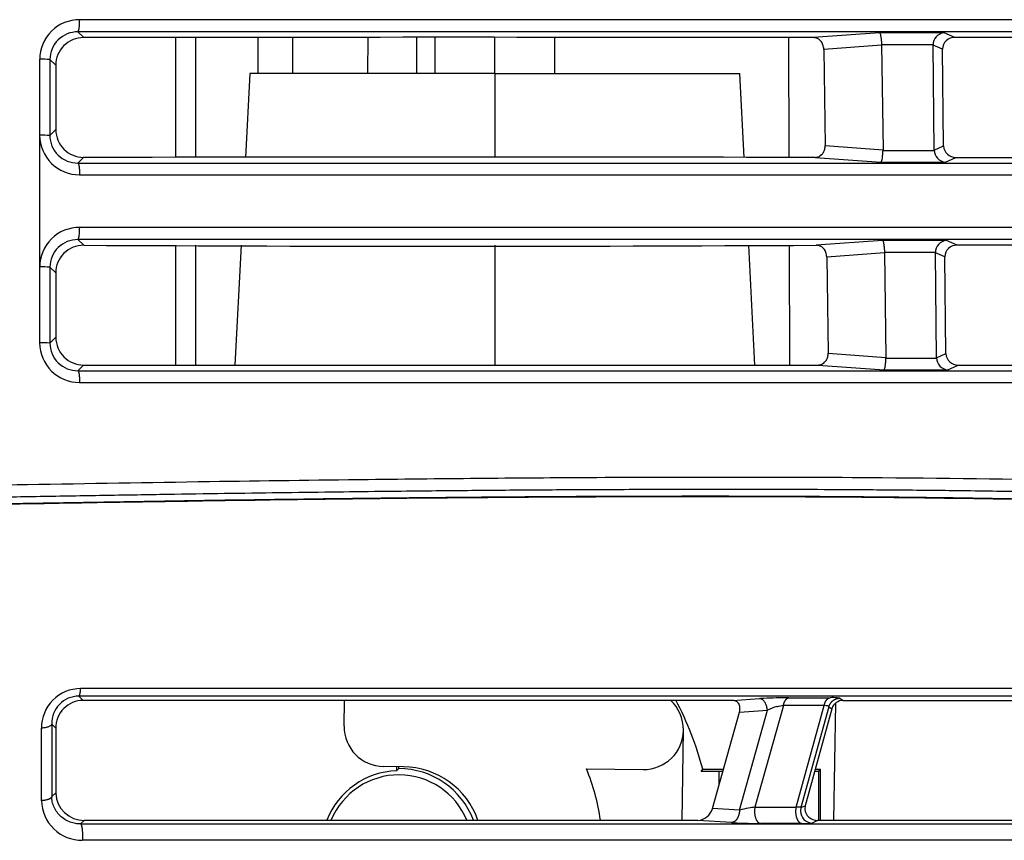
# Model space of a CAD drawing. Extents: x 1209 to 2468, y -46 to 1121.
# Drawn here: x 1441 to 1466, y 614 to 635 of the extents above; entities that cross this region are included whole.
import ezdxf

# ---------------------------------------------------------------- set-up
doc = ezdxf.new("R2010")
doc.units = 0
for name, color, linetype in [('DEFAULT', 7, 'CONTINUOUS'), ('DV6_DEFAULT', 7, 'CONTINUOUS'), ('DV6_デフォルト', 7, 'CONTINUOUS')]:
    doc.layers.add(name, color=color, linetype=linetype)

# ---------------------------------------------------------------- blocks, each defined once
blk = doc.blocks.new('SE8')
at = {"layer": 'DV6_DEFAULT', "color": 7, "linetype": 'CONTINUOUS'}
for p, q in [((1442.777, 634.477), (1442.632, 634.619)), ((1445.077, 634.477), (1445.077, 631.477)), ((1445.077, 634.477), (1445.077, 631.477)), ((1445.577, 634.477), (1445.577, 631.477)), ((1447.137, 634.477), (1447.14, 633.577)), ((1448.015, 633.577), (1448.017, 634.477)), ((1449.896, 633.577), (1449.9, 634.477)), ((1451.122, 633.577), (1451.127, 634.477)), ((1451.577, 634.477), (1451.577, 633.577)), ((1453.077, 633.577), (1453.077, 634.477)), ((1454.577, 633.577), (1454.577, 634.477)), ((1460.452, 631.477), (1460.441, 634.477)), ((1462.716, 634.597), (1461.058, 634.477)), ((1464.336, 634.597), (1462.716, 634.597)), ((1464.605, 634.478), (1464.336, 634.597)), ((1462.766, 634.286), (1461.32, 634.181)), ((1464.058, 634.292), (1462.765, 634.292)), ((1462.765, 634.292), (1462.803, 631.67)), ((1464.088, 631.656), (1464.058, 634.29)), ((1464.293, 634.184), (1464.058, 634.288)), ((1461.32, 634.181), (1461.354, 631.775)), ((1464.32, 631.763), (1464.293, 634.184)), ((1441.673, 633.933), (1441.673, 632.031)), ((1441.93, 633.928), (1441.93, 632.026)), ((1442.077, 633.784), (1441.93, 633.928)), ((1442.077, 633.784), (1442.077, 632.171)), ((1446.943, 633.577), (1446.833, 631.477)), ((1453.077, 633.577), (1446.943, 633.577)), ((1453.077, 633.577), (1459.212, 633.577)), ((1453.077, 633.577), (1453.077, 631.477)), ((1459.322, 631.477), (1459.212, 633.577)), ((1442.077, 632.171), (1441.93, 632.026)), ((1461.354, 631.775), (1462.803, 631.67)), ((1464.088, 631.659), (1464.32, 631.763)), ((1462.803, 631.67), (1462.803, 631.652)), ((1462.803, 631.652), (1464.088, 631.652)), ((1442.776, 631.477), (1442.63, 631.335)), ((1461.1, 631.477), (1462.754, 631.358)), ((1462.754, 631.358), (1464.365, 631.358)), ((1464.365, 631.358), (1464.631, 631.477)), ((1442.777, 629.277), (1442.632, 629.419)), ((1476.419, 629.419), (1442.632, 629.419)), ((1462.79, 629.397), (1461.132, 629.277)), ((1464.394, 629.397), (1462.79, 629.397)), ((1464.664, 629.278), (1464.394, 629.397)), ((1445.077, 629.277), (1445.077, 626.277)), ((1445.077, 629.277), (1445.077, 626.277)), ((1445.577, 629.277), (1445.577, 626.277)), ((1446.718, 629.277), (1446.56, 626.277)), ((1453.077, 629.277), (1453.077, 626.277)), ((1459.594, 626.277), (1459.437, 629.277)), ((1460.469, 626.277), (1460.459, 629.277)), ((1462.84, 629.086), (1461.394, 628.981)), ((1462.84, 629.092), (1462.877, 626.47)), ((1464.116, 629.092), (1462.84, 629.092)), ((1464.146, 626.456), (1464.116, 629.09)), ((1464.351, 628.984), (1464.116, 629.088)), ((1461.394, 628.981), (1461.428, 626.575)), ((1464.378, 626.563), (1464.351, 628.984)), ((1441.673, 628.733), (1441.673, 626.831)), ((1442.077, 628.584), (1441.93, 628.728)), ((1441.93, 628.728), (1441.93, 626.826)), ((1442.077, 628.584), (1442.077, 626.971)), ((1441.93, 626.826), (1442.077, 626.971)), ((1461.428, 626.575), (1462.877, 626.47)), ((1462.877, 626.47), (1462.877, 626.452)), ((1462.877, 626.452), (1464.146, 626.452)), ((1464.146, 626.459), (1464.378, 626.563)), ((1442.63, 626.135), (1442.776, 626.277)), ((1461.175, 626.277), (1462.828, 626.158)), ((1462.828, 626.158), (1464.424, 626.158)), ((1464.424, 626.158), (1464.689, 626.277)), ((1442.657, 617.984), (1442.762, 617.88)), ((1460.448, 617.947), (1461.477, 617.947)), ((1449.302, 617.235), (1449.31, 617.881)), ((1459.029, 617.88), (1459.705, 617.924)), ((1460.308, 617.755), (1459.594, 615.205)), ((1461.33, 617.755), (1460.307, 617.755)), ((1460.624, 615.206), (1461.33, 617.755)), ((1461.445, 617.721), (1460.747, 615.194)), ((1461.445, 617.721), (1461.521, 617.67)), ((1461.614, 617.811), (1461.562, 614.875)), ((1461.723, 617.935), (1461.805, 617.88)), ((1458.53, 615.174), (1459.207, 617.589)), ((1459.207, 615.131), (1459.906, 617.634)), ((1459.207, 617.589), (1459.906, 617.634)), ((1461.521, 617.67), (1460.85, 615.243)), ((1441.976, 617.288), (1442.077, 617.187)), ((1441.976, 617.288), (1441.976, 615.472)), ((1441.72, 615.369), (1441.72, 617.186)), ((1442.077, 617.187), (1442.077, 615.568)), ((1457.775, 614.875), (1457.802, 617.137)), ((1450.79, 616.217), (1450.291, 616.223)), ((1450.616, 616.219), (1450.616, 616.115)), ((1450.671, 616.171), (1450.671, 616.219)), ((1450.671, 616.171), (1450.616, 616.115)), ((1455.373, 616.165), (1456.79, 616.148)), ((1458.243, 616.099), (1458.286, 616.154)), ((1458.789, 616.099), (1458.243, 616.099)), ((1458.286, 616.154), (1458.805, 616.154)), ((1458.695, 615.763), (1458.699, 616.099)), ((1461.183, 616.099), (1461.087, 616.099)), ((1461.102, 616.154), (1461.239, 616.154)), ((1461.183, 616.099), (1461.239, 616.154)), ((1461.183, 616.099), (1461.185, 614.875)), ((1461.239, 614.875), (1461.239, 616.154)), ((1442.077, 615.568), (1441.976, 615.472)), ((1442.077, 615.554), (1442.077, 615.568)), ((1441.976, 615.472), (1441.976, 615.457)), ((1460.747, 615.194), (1460.85, 615.244)), ((1460.85, 615.244), (1460.841, 615.16)), ((1458.53, 615.174), (1458.527, 615.164)), ((1459.207, 615.131), (1458.53, 615.174)), ((1459.594, 615.206), (1460.624, 615.206)), ((1460.747, 615.194), (1460.735, 615.109)), ((1442.791, 614.875), (1442.699, 614.787)), ((1459.007, 614.821), (1458.166, 614.875)), ((1460.771, 614.798), (1459.733, 614.798)), ((1461.163, 614.876), (1461.025, 614.81))]:
    blk.add_line(p, q, dxfattribs=at)
for centre, radius, start, end in [((1442.668, 633.93), 0.994, 89.5276, 179.8058), ((1442.622, 633.927), 0.692, 89.1924, 179.8822), ((1442.772, 633.782), 0.695, 89.6089, 179.8715), ((1451.944, -7376.663), 8011.146, 89.9348172, 90.0655616), ((1464.36, 634.296), 0.302, 94.6713, 181.0586), ((1464.59, 634.18), 0.298, 87.1248, 179.1715), ((1441.718, 630.473), 3.462, 86.4921, 90.7382), ((1441.719, 628.497), 3.535, 86.5872, 90.7456), ((1442.667, 632.034), 0.994, 180.1713, 270.3885), ((1442.621, 632.026), 0.692, 180.0092, 270.7168), ((1442.772, 632.172), 0.694, 180.089, 270.3247), ((1464.62, 631.777), 0.3, 182.6401, 272.1462), ((1464.39, 631.659), 0.302, 180.6008, 265.3795), ((1451.879, -13509.864), 14141.344, 89.9626387, 90.0368823), ((1442.668, 628.73), 0.994, 89.5282, 179.8062), ((1442.622, 628.727), 0.692, 89.1933, 179.8824), ((1464.419, 629.096), 0.302, 94.6708, 181.0585), ((1442.772, 628.582), 0.695, 89.6094, 179.8717), ((1451.949, 2366.792), 1737.539, 269.697557, 270.302836), ((1464.649, 628.98), 0.298, 87.1245, 179.1711), ((1441.718, 625.272), 3.463, 86.492, 90.7383), ((1441.719, 623.307), 3.526, 86.579, 90.7491), ((1442.667, 626.834), 0.994, 180.1709, 270.3879), ((1442.622, 626.826), 0.692, 180.0096, 270.7167), ((1442.772, 626.972), 0.694, 180.0888, 270.3243), ((1464.448, 626.459), 0.302, 180.6014, 265.3795), ((1464.678, 626.577), 0.3, 182.6406, 272.1464), ((1442.699, 617.196), 0.979, 89.8887, 180.6353), ((1442.654, 617.306), 0.679, 89.767, 181.5112), ((1460.485, 605.135), 12.812, 90.1705, 93.0237), ((1461.543, 616.774), 1.175, 84.5522, 93.2336), ((1461.543, 616.774), 1.175, 81.2266, 84.5522), ((1442.763, 617.194), 0.685, 90.0708, 180.5989), ((1456.802, 617.148), 1, 359.3403, 47.5051), ((1450.756, 614.216), 7.775, 14.4328, 28.1573), ((1460.485, 605.135), 12.812, 93.0237, 93.4909), ((1460.499, 616.419), 1.353, 105.2298, 115.9888), ((1461.8, 617.589), 0.291, 88.9793, 163.8466), ((1450.302, 617.223), 1, 179.3403, 269.3403), ((1456.802, 617.148), 1, 269.3403, 359.3403), ((1450.767, 614.217), 2, 19.248, 89.3403), ((1450.677, 614.178), 1.938, 91.8086, 158.661), ((1450.677, 614.177), 1.839, 22.4185, 157.317), ((1450.677, 614.18), 1.991, 20.5693, 90.1756), ((1450.767, 614.217), 5, 7.6233, 22.9185), ((1442.781, 615.579), 0.704, 181.9897, 270.841), ((1442.726, 615.385), 1.006, 180.879, 270.9504), ((1458.132, 615.287), 0.414, 274.6242, 342.6836), ((1459.869, 612.771), 2.451, 100.2299, 105.6803), ((1459.799, 613.159), 2.056, 95.7132, 100.2165), ((1461.036, 615.11), 0.301, 180.2158, 267.9431), ((1461.152, 615.189), 0.313, 185.2834, 271.8615), ((1459.761, 627.396), 12.598, 266.5641, 269.1224), ((1459.761, 627.396), 12.598, 269.1224, 269.8695), ((1460.835, 616.203), 1.407, 267.3734, 277.7633)]:
    blk.add_arc(centre, radius, start, end, dxfattribs=at)
for points, weights in [([(1442.632, 634.619), (1442.658, 634.628), (1442.676, 634.753), (1442.676, 634.924)], [1.16328062, 0.945573126667, 0.945573126667, 1.16328062]), ([(1442.63, 631.335), (1442.656, 631.326), (1442.673, 631.207), (1442.674, 631.04)], [1.15514211411, 0.948298560451, 0.948285962732, 1.15510432095]), ([(1442.632, 629.419), (1442.658, 629.428), (1442.676, 629.553), (1442.676, 629.724)], [1.16328102851, 0.945572990498, 0.945572990498, 1.16328102851]), ([(1442.63, 626.135), (1442.656, 626.126), (1442.673, 626.007), (1442.674, 625.84)], [1.15514210008, 0.948298812038, 0.948285967437, 1.15510356628]), ([(1442.657, 617.984), (1442.677, 617.991), (1442.693, 618.061), (1442.701, 618.175)], [1.12700364298, 0.986289592155, 0.962503943746, 1.05564669775]), ([(1460.308, 617.755), (1460.33, 617.867), (1460.381, 617.941), (1460.447, 617.947)], [1.15933834954, 1.00023731, 0.960284332693, 1.03947941762]), ([(1461.33, 617.755), (1461.354, 617.869), (1461.409, 617.941), (1461.477, 617.947)], [1.08770675185, 0.970786636493, 0.970764420271, 1.08764010319]), ([(1461.445, 617.721), (1461.483, 617.849), (1461.589, 617.931), (1461.723, 617.936)], [1.10452728501, 0.965153158688, 0.965157571802, 1.10454052436]), ([(1441.976, 615.472), (1441.968, 615.419), (1441.873, 615.377), (1441.72, 615.369)], [1.26056655581, 1.01345770012, 0.942108506981, 1.04651897638]), ([(1459.207, 615.131), (1459.204, 614.958), (1459.124, 614.824), (1459.006, 614.821)], [1.25969706209, 0.973003298436, 0.923682206974, 1.1117337877]), ([(1459.594, 615.206), (1459.552, 614.997), (1459.616, 614.81), (1459.733, 614.798)], [1.25971680445, 0.913369968003, 0.913427741486, 1.2598901249]), ([(1460.624, 615.206), (1460.58, 614.997), (1460.647, 614.81), (1460.771, 614.798)], [1.26222813419, 0.914200603898, 0.912598035449, 1.25742042884]), ([(1442.699, 614.787), (1442.736, 614.775), (1442.756, 614.587), (1442.743, 614.379)], [1.26303488363, 0.913933550281, 0.912329113344, 1.25822157282])]:
    blk.add_rational_spline(points, weights, degree=3, dxfattribs=at)
for points, knots in [([(1476.6, 634.924), (1476.349, 634.924), (1475.846, 634.924), (1474.755, 634.924), (1473.265, 634.924), (1470.408, 634.924), (1466.516, 634.924), (1461.866, 634.924), (1458.143, 634.924), (1454.838, 634.924), (1451.362, 634.924), (1448.052, 634.924), (1445.077, 634.924), (1443.476, 634.924), (1442.676, 634.924)], [0, 0, 0, 0, 0.038788, 0.077577, 0.154023, 0.230472, 0.404432, 0.531299, 0.625198, 0.700307, 0.784662, 0.884858, 0.942428, 1, 1, 1, 1]), ([(1476.346, 634.619), (1476.097, 634.619), (1475.597, 634.619), (1474.514, 634.619), (1473.035, 634.619), (1470.2, 634.619), (1466.337, 634.619), (1461.721, 634.619), (1458.024, 634.619), (1454.739, 634.619), (1451.282, 634.619), (1447.987, 634.619), (1445.025, 634.619), (1443.43, 634.619), (1442.632, 634.619)], [0, 0, 0, 0, 0.038775, 0.07755, 0.153919, 0.230291, 0.404011, 0.530753, 0.62462, 0.699747, 0.78417, 0.884532, 0.942262, 1, 1, 1, 1]), ([(1461.32, 634.181), (1461.315, 634.22), (1461.307, 634.297), (1461.258, 634.376), (1461.212, 634.421), (1461.177, 634.446), (1461.139, 634.464), (1461.099, 634.475), (1461.071, 634.477), (1461.058, 634.477)], [0, 0, 0, 0, 0.244815, 0.489697, 0.591772, 0.693831, 0.795886, 0.897953, 1, 1, 1, 1]), ([(1462.716, 634.597), (1462.717, 634.597), (1462.72, 634.595), (1462.727, 634.585), (1462.737, 634.558), (1462.747, 634.508), (1462.753, 634.459), (1462.757, 634.422), (1462.761, 634.382), (1462.764, 634.338), (1462.765, 634.308), (1462.766, 634.289)], [0, 0, 0, 0, 0.070888, 0.141816, 0.356014, 0.570092, 0.656011, 0.741964, 0.827952, 0.913932, 1, 1, 1, 1]), ([(1474.326, 634.478), (1474.185, 634.478), (1473.902, 634.478), (1473.12, 634.478), (1471.898, 634.478), (1470.574, 634.478), (1469.677, 634.478), (1469.297, 634.478), (1468.909, 634.478), (1468.512, 634.478), (1468.108, 634.478), (1467.696, 634.478), (1467.277, 634.478), (1466.85, 634.478), (1466.415, 634.478), (1465.973, 634.478), (1465.525, 634.478), (1465.069, 634.478), (1464.76, 634.478), (1464.605, 634.478)], [0, 0, 0, 0, 0.060908, 0.121824, 0.317568, 0.513315, 0.550751, 0.588187, 0.625624, 0.663061, 0.700498, 0.737936, 0.775374, 0.812812, 0.85025, 0.887688, 0.925126, 0.962564, 1, 1, 1, 1]), ([(1461.1, 631.477), (1461.134, 631.482), (1461.202, 631.491), (1461.271, 631.547), (1461.309, 631.6), (1461.329, 631.64), (1461.344, 631.683), (1461.353, 631.729), (1461.354, 631.76), (1461.354, 631.775)], [0, 0, 0, 0, 0.253603, 0.507137, 0.605728, 0.704296, 0.802864, 0.901426, 1, 1, 1, 1]), ([(1462.754, 631.358), (1462.755, 631.359), (1462.758, 631.36), (1462.764, 631.37), (1462.774, 631.395), (1462.784, 631.443), (1462.79, 631.49), (1462.794, 631.525), (1462.798, 631.565), (1462.801, 631.607), (1462.802, 631.637), (1462.803, 631.652)], [0, 0, 0, 0, 0.070068, 0.140173, 0.353897, 0.567515, 0.653947, 0.740411, 0.826903, 0.913395, 1, 1, 1, 1]), ([(1442.63, 631.335), (1443.627, 631.335), (1445.816, 631.335), (1449.043, 631.335), (1452.612, 631.335), (1456.783, 631.335), (1462.235, 631.335), (1467.139, 631.335), (1470.945, 631.335), (1473.03, 631.335), (1474.5, 631.335), (1475.5, 631.335), (1476.099, 631.335), (1476.399, 631.335)], [0, 0, 0, 0, 0.072044, 0.158324, 0.235554, 0.33608, 0.473863, 0.666517, 0.763814, 0.861107, 0.907406, 0.953702, 1, 1, 1, 1]), ([(1464.631, 631.477), (1464.856, 631.477), (1465.308, 631.477), (1465.966, 631.477), (1467.308, 631.477), (1469.218, 631.477), (1470.853, 631.477), (1471.786, 631.477), (1472.144, 631.477), (1472.491, 631.477), (1472.829, 631.477), (1473.156, 631.477), (1473.474, 631.477), (1473.782, 631.477), (1474.081, 631.477), (1474.272, 631.477), (1474.368, 631.477)], [0, 0, 0, 0, 0.054637, 0.109276, 0.163915, 0.396017, 0.628112, 0.669434, 0.710756, 0.752077, 0.793396, 0.834716, 0.876039, 0.917362, 0.958684, 1, 1, 1, 1]), ([(1442.674, 631.04), (1443.674, 631.04), (1445.872, 631.04), (1449.112, 631.04), (1452.699, 631.041), (1456.895, 631.04), (1462.385, 631.04), (1467.324, 631.04), (1471.159, 631.04), (1473.26, 631.04), (1474.74, 631.04), (1475.747, 631.04), (1476.351, 631.04), (1476.653, 631.04)], [0, 0, 0, 0, 0.071824, 0.157915, 0.235042, 0.335508, 0.473322, 0.666191, 0.763614, 0.861032, 0.907355, 0.953678, 1, 1, 1, 1]), ([(1476.673, 629.724), (1476.28, 629.724), (1475.496, 629.724), (1473.982, 629.724), (1472.108, 629.724), (1469.065, 629.724), (1465.203, 629.724), (1460.859, 629.724), (1457.366, 629.724), (1454.16, 629.724), (1450.741, 629.724), (1447.565, 629.724), (1444.817, 629.724), (1443.389, 629.724), (1442.676, 629.724)], [0, 0, 0, 0, 0.059663, 0.119326, 0.201588, 0.283853, 0.443383, 0.557967, 0.64385, 0.717495, 0.801646, 0.89758, 0.94879, 1, 1, 1, 1]), ([(1462.79, 629.397), (1462.791, 629.397), (1462.794, 629.395), (1462.801, 629.385), (1462.811, 629.358), (1462.821, 629.308), (1462.827, 629.259), (1462.831, 629.223), (1462.835, 629.182), (1462.838, 629.138), (1462.839, 629.108), (1462.84, 629.089)], [0, 0, 0, 0, 0.070888, 0.141815, 0.356013, 0.570092, 0.65601, 0.741963, 0.827951, 0.913932, 1, 1, 1, 1]), ([(1461.394, 628.981), (1461.39, 629.02), (1461.381, 629.097), (1461.333, 629.176), (1461.287, 629.221), (1461.251, 629.246), (1461.213, 629.264), (1461.173, 629.275), (1461.146, 629.277), (1461.132, 629.277)], [0, 0, 0, 0, 0.24485, 0.489767, 0.591827, 0.693872, 0.795914, 0.897967, 1, 1, 1, 1]), ([(1474.399, 629.278), (1474.258, 629.278), (1473.974, 629.278), (1473.19, 629.278), (1471.967, 629.278), (1470.641, 629.278), (1469.743, 629.278), (1469.362, 629.278), (1468.973, 629.278), (1468.576, 629.278), (1468.171, 629.278), (1467.759, 629.278), (1467.339, 629.278), (1466.911, 629.278), (1466.476, 629.278), (1466.034, 629.278), (1465.584, 629.278), (1465.128, 629.278), (1464.818, 629.278), (1464.664, 629.278)], [0, 0, 0, 0, 0.060887, 0.121782, 0.317482, 0.513185, 0.550631, 0.588078, 0.625524, 0.662971, 0.700419, 0.737866, 0.775314, 0.812762, 0.85021, 0.887658, 0.925106, 0.962554, 1, 1, 1, 1]), ([(1461.175, 626.277), (1461.208, 626.282), (1461.276, 626.291), (1461.345, 626.347), (1461.384, 626.4), (1461.404, 626.44), (1461.418, 626.483), (1461.427, 626.529), (1461.428, 626.56), (1461.428, 626.575)], [0, 0, 0, 0, 0.253567, 0.507066, 0.605672, 0.704254, 0.802836, 0.901412, 1, 1, 1, 1]), ([(1462.828, 626.158), (1462.829, 626.159), (1462.832, 626.16), (1462.839, 626.17), (1462.848, 626.195), (1462.858, 626.243), (1462.864, 626.29), (1462.868, 626.325), (1462.872, 626.365), (1462.875, 626.407), (1462.876, 626.437), (1462.877, 626.452)], [0, 0, 0, 0, 0.070067, 0.140169, 0.353893, 0.56751, 0.653943, 0.740408, 0.826901, 0.913394, 1, 1, 1, 1]), ([(1442.63, 626.135), (1443.219, 626.135), (1445.236, 626.135), (1448.337, 626.135), (1452.202, 626.135), (1456.476, 626.135), (1462.055, 626.135), (1467.072, 626.135), (1470.954, 626.135), (1473.068, 626.135), (1474.554, 626.135), (1475.564, 626.135), (1476.169, 626.135), (1476.472, 626.135)], [0, 0, 0, 0, 0.042451, 0.145496, 0.225262, 0.327137, 0.467221, 0.663761, 0.762021, 0.860277, 0.906853, 0.953426, 1, 1, 1, 1]), ([(1442.776, 626.277), (1443.219, 626.277), (1444.107, 626.277), (1445.453, 626.277), (1446.812, 626.277), (1448.331, 626.277), (1449.986, 626.277), (1451.924, 626.277), (1453.987, 626.277), (1455.631, 626.277), (1456.728, 626.277), (1457.3, 626.277), (1457.868, 626.277), (1458.431, 626.277), (1458.99, 626.277), (1459.544, 626.277), (1460.093, 626.277), (1460.637, 626.277), (1460.995, 626.277), (1461.175, 626.277)], [0, 0, 0, 0, 0.068909, 0.137817, 0.209666, 0.281514, 0.376501, 0.471489, 0.590993, 0.7105, 0.742666, 0.774832, 0.806998, 0.839165, 0.871331, 0.903497, 0.935663, 0.96783, 1, 1, 1, 1]), ([(1464.689, 626.277), (1464.915, 626.277), (1465.367, 626.277), (1466.026, 626.277), (1467.37, 626.277), (1469.282, 626.277), (1470.92, 626.277), (1471.855, 626.277), (1472.213, 626.277), (1472.561, 626.277), (1472.899, 626.277), (1473.227, 626.277), (1473.545, 626.277), (1473.854, 626.277), (1474.153, 626.277), (1474.345, 626.277), (1474.441, 626.277)], [0, 0, 0, 0, 0.054661, 0.109324, 0.163987, 0.396109, 0.628224, 0.669533, 0.710843, 0.752151, 0.793458, 0.834766, 0.876076, 0.917387, 0.958696, 1, 1, 1, 1]), ([(1442.674, 625.84), (1443.264, 625.84), (1445.289, 625.84), (1448.403, 625.84), (1452.286, 625.841), (1456.586, 625.84), (1462.202, 625.84), (1467.256, 625.84), (1471.168, 625.84), (1473.297, 625.84), (1474.795, 625.84), (1475.811, 625.84), (1476.421, 625.84), (1476.726, 625.84)], [0, 0, 0, 0, 0.042316, 0.145112, 0.224762, 0.32657, 0.466678, 0.663432, 0.761819, 0.8602, 0.906801, 0.953401, 1, 1, 1, 1]), ([(1346.637, 622.191), (1348.223, 622.191), (1354.547, 622.194), (1364.321, 622.226), (1375.976, 622.301), (1386.423, 622.396), (1395.886, 622.508), (1404.166, 622.625), (1411.314, 622.737), (1417.835, 622.849), (1423.672, 622.956), (1428.696, 623.051), (1433.14, 623.136), (1437.361, 623.216), (1441.525, 623.291), (1445.757, 623.361), (1449.582, 623.413), (1452.746, 623.446), (1455.689, 623.467), (1459.051, 623.477), (1463.37, 623.463), (1468.378, 623.393), (1472.825, 623.248), (1476.097, 623.059), (1478.613, 622.843), (1480.492, 622.593), (1481.806, 622.314), (1482.702, 622.028), (1483.361, 621.711), (1483.803, 621.382), (1484.087, 621.062), (1484.258, 620.783), (1484.329, 620.611), (1484.362, 620.532)], [0, 0, 0, 0, 0.024421, 0.097413, 0.15056, 0.203957, 0.258348, 0.296348, 0.331546, 0.368506, 0.396869, 0.421563, 0.446038, 0.465512, 0.486885, 0.51065, 0.53156, 0.547237, 0.561346, 0.579566, 0.603479, 0.636846, 0.675102, 0.704223, 0.730202, 0.765467, 0.796207, 0.825281, 0.859707, 0.900384, 0.93503, 0.970173, 1, 1, 1, 1]), ([(1346.637, 621.888), (1348.194, 621.888), (1351.419, 621.89), (1356.282, 621.9), (1361.046, 621.915), (1365.407, 621.934), (1369.257, 621.956), (1372.724, 621.978), (1376.017, 622.003), (1379.334, 622.03), (1382.821, 622.061), (1386.518, 622.099), (1390.256, 622.14), (1393.793, 622.182), (1396.94, 622.222), (1399.703, 622.26), (1402.17, 622.295), (1404.463, 622.328), (1406.714, 622.363), (1409.013, 622.399), (1411.385, 622.437), (1413.806, 622.478), (1416.209, 622.519), (1418.488, 622.559), (1420.547, 622.596), (1422.376, 622.63), (1424.054, 622.661), (1425.672, 622.691), (1427.278, 622.721), (1428.883, 622.752), (1430.493, 622.783), (1432.076, 622.813), (1433.568, 622.842), (1434.929, 622.867), (1436.181, 622.891), (1437.406, 622.914), (1438.682, 622.937), (1440.082, 622.963), (1441.594, 622.989), (1443.151, 623.016), (1444.665, 623.04), (1446.108, 623.063), (1447.484, 623.082), (1448.795, 623.1), (1450.007, 623.115), (1451.092, 623.127), (1452.048, 623.136), (1452.923, 623.144), (1453.772, 623.151), (1454.645, 623.157), (1455.582, 623.162), (1456.605, 623.166), (1457.711, 623.169), (1458.897, 623.17), (1460.173, 623.169), (1461.568, 623.164), (1463.09, 623.154), (1464.735, 623.137), (1466.509, 623.11), (1468.356, 623.073), (1470.147, 623.023), (1471.763, 622.966), (1473.145, 622.905), (1474.303, 622.845), (1475.263, 622.786), (1476.081, 622.729), (1476.825, 622.671), (1477.552, 622.607), (1478.295, 622.532), (1479.05, 622.444), (1479.763, 622.346), (1480.382, 622.244), (1480.879, 622.148), (1481.275, 622.06), (1481.606, 621.976), (1481.901, 621.892), (1482.179, 621.801), (1482.441, 621.704), (1482.682, 621.601), (1482.898, 621.494), (1483.097, 621.382), (1483.281, 621.261), (1483.44, 621.139), (1483.57, 621.024), (1483.673, 620.919), (1483.758, 620.82), (1483.832, 620.722), (1483.898, 620.624), (1483.956, 620.526), (1484.005, 620.432), (1484.045, 620.346), (1484.073, 620.279), (1484.088, 620.241), (1484.093, 620.228)], [0, 0, 0, 0, 0.024009, 0.049742, 0.075006, 0.097473, 0.117, 0.134394, 0.150943, 0.167793, 0.185553, 0.204728, 0.224824, 0.243219, 0.259287, 0.273372, 0.285843, 0.297349, 0.308749, 0.320584, 0.33282, 0.345363, 0.357947, 0.369914, 0.380559, 0.389732, 0.398171, 0.406475, 0.414739, 0.422996, 0.431283, 0.439641, 0.447498, 0.454387, 0.460723, 0.466922, 0.473394, 0.480549, 0.488685, 0.496952, 0.504865, 0.51241, 0.51962, 0.526573, 0.533186, 0.538935, 0.54396, 0.548579, 0.553105, 0.557797, 0.562882, 0.56858, 0.574832, 0.581494, 0.588782, 0.596911, 0.606091, 0.616264, 0.627562, 0.64044, 0.653916, 0.66653, 0.678305, 0.688885, 0.698201, 0.706624, 0.71476, 0.723476, 0.733254, 0.744433, 0.756936, 0.769134, 0.780292, 0.790068, 0.799059, 0.808321, 0.818211, 0.828924, 0.840387, 0.851961, 0.864082, 0.877615, 0.892044, 0.905002, 0.916858, 0.928118, 0.939378, 0.951147, 0.9631, 0.974747, 0.985601, 0.995175, 1, 1, 1, 1]), ([(1482.719, 620.086), (1482.712, 620.106), (1482.683, 620.179), (1482.625, 620.308), (1482.532, 620.476), (1482.412, 620.648), (1482.259, 620.826), (1482.063, 621.006), (1481.813, 621.189), (1481.493, 621.376), (1481.076, 621.566), (1480.531, 621.756), (1479.822, 621.944), (1478.927, 622.12), (1477.807, 622.286), (1476.398, 622.444), (1474.713, 622.584), (1472.892, 622.697), (1470.949, 622.788), (1468.844, 622.861), (1466.515, 622.919), (1463.94, 622.961), (1461.072, 622.986), (1457.983, 622.993), (1454.737, 622.982), (1451.226, 622.954), (1447.337, 622.907), (1443.274, 622.843), (1439.244, 622.772), (1435.273, 622.698), (1431.347, 622.622), (1427.269, 622.543), (1422.877, 622.46), (1417.975, 622.37), (1412.525, 622.275), (1406.562, 622.178), (1400.102, 622.082), (1393.065, 621.989), (1385.374, 621.902), (1376.949, 621.824), (1367.781, 621.76), (1357.784, 621.716), (1350.457, 621.704), (1346.637, 621.704)], [0, 0, 0, 0, 0.009088, 0.033861, 0.058634, 0.083407, 0.108179, 0.132952, 0.157725, 0.182498, 0.207271, 0.232043, 0.256816, 0.281589, 0.306362, 0.331135, 0.355907, 0.38068, 0.405453, 0.430226, 0.454998, 0.479771, 0.504544, 0.529317, 0.55409, 0.578862, 0.603635, 0.628408, 0.653181, 0.677954, 0.702726, 0.727499, 0.752272, 0.777045, 0.801818, 0.82659, 0.851363, 0.876136, 0.900909, 0.925682, 0.950454, 0.975227, 1, 1, 1, 1]), ([(1482.773, 618.099), (1482.773, 618.129), (1482.771, 618.216), (1482.767, 618.385), (1482.759, 618.612), (1482.746, 618.848), (1482.726, 619.087), (1482.698, 619.325), (1482.654, 619.601), (1482.578, 619.931), (1482.445, 620.294), (1482.209, 620.683), (1481.798, 621.097), (1481.069, 621.53), (1479.812, 621.922), (1478.148, 622.221), (1475.985, 622.469), (1473.327, 622.66), (1470.279, 622.804), (1466.8, 622.903), (1462.797, 622.966), (1458.147, 622.985), (1452.968, 622.962), (1447.309, 622.897), (1441.117, 622.797), (1434.186, 622.666), (1426.508, 622.517), (1418.213, 622.359), (1409.363, 622.209), (1399.988, 622.066), (1390.147, 621.939), (1379.884, 621.833), (1369.261, 621.754), (1358.135, 621.701), (1350.558, 621.694), (1346.637, 621.69)], [0, 0, 0, 0, 0.019808, 0.055668, 0.092359, 0.127442, 0.154503, 0.183537, 0.2114, 0.244824, 0.284443, 0.314078, 0.348287, 0.389686, 0.419449, 0.44452, 0.46819, 0.489235, 0.50866, 0.527415, 0.546461, 0.566797, 0.588995, 0.610795, 0.634469, 0.661595, 0.691386, 0.723452, 0.757604, 0.79376, 0.831864, 0.871392, 0.912409, 0.95468, 1, 1, 1, 1]), ([(1473.937, 617.985), (1473.664, 617.985), (1473.118, 617.985), (1471.898, 617.984), (1470.183, 617.984), (1467.266, 617.984), (1463.712, 617.984), (1459.928, 617.984), (1457.141, 617.984), (1454.984, 617.984), (1452.952, 617.984), (1450.495, 617.984), (1447.807, 617.984), (1445.092, 617.984), (1443.469, 617.984), (1442.657, 617.984)], [0, 0, 0, 0, 0.046674, 0.09335, 0.187602, 0.281854, 0.439884, 0.547011, 0.623354, 0.67805, 0.725965, 0.788793, 0.874659, 0.93733, 1, 1, 1, 1]), ([(1474.174, 618.173), (1473.526, 618.173), (1472.23, 618.174), (1470.027, 618.175), (1467.814, 618.175), (1465.377, 618.176), (1462.271, 618.176), (1458.769, 618.176), (1455.348, 618.176), (1452.482, 618.176), (1449.853, 618.176), (1447.489, 618.176), (1445.104, 618.176), (1443.502, 618.175), (1442.701, 618.175)], [0, 0, 0, 0, 0.106681, 0.213346, 0.287984, 0.362617, 0.469574, 0.584794, 0.669507, 0.754226, 0.815668, 0.877111, 0.938558, 1, 1, 1, 1]), ([(1459.029, 617.88), (1458.742, 617.88), (1458.169, 617.88), (1457.293, 617.88), (1456.405, 617.88), (1455.506, 617.88), (1454.597, 617.88), (1453.693, 617.881), (1452.796, 617.881), (1451.907, 617.881), (1451.012, 617.881), (1450.111, 617.881), (1449.205, 617.881), (1448.295, 617.881), (1447.38, 617.881), (1446.462, 617.881), (1445.54, 617.88), (1444.616, 617.88), (1443.69, 617.88), (1443.071, 617.88), (1442.762, 617.88)], [0, 0, 0, 0, 0.057458, 0.114898, 0.172332, 0.229769, 0.287211, 0.344661, 0.399285, 0.453903, 0.508509, 0.56311, 0.617714, 0.672326, 0.726945, 0.78157, 0.836196, 0.890816, 0.945421, 1, 1, 1, 1]), ([(1459.207, 617.589), (1459.214, 617.627), (1459.228, 617.704), (1459.201, 617.785), (1459.165, 617.829), (1459.136, 617.852), (1459.103, 617.868), (1459.067, 617.878), (1459.042, 617.879), (1459.029, 617.88)], [0, 0, 0, 0, 0.259163, 0.517807, 0.614255, 0.710668, 0.807097, 0.903596, 1, 1, 1, 1]), ([(1459.906, 617.634), (1459.902, 617.665), (1459.895, 617.725), (1459.867, 617.796), (1459.837, 617.845), (1459.807, 617.879), (1459.775, 617.904), (1459.74, 617.92), (1459.717, 617.922), (1459.705, 617.924)], [0, 0, 0, 0, 0.199704, 0.399409, 0.519527, 0.639645, 0.759763, 0.879882, 1, 1, 1, 1]), ([(1460.143, 617.724), (1460.161, 617.729), (1460.203, 617.739), (1460.259, 617.75), (1460.294, 617.754), (1460.308, 617.755)], [0, 0, 0, 0, 0.310918, 0.722258, 1, 1, 1, 1]), ([(1461.33, 617.755), (1461.346, 617.757), (1461.38, 617.757), (1461.418, 617.752), (1461.441, 617.739), (1461.445, 617.727), (1461.445, 617.721)], [0, 0, 0, 0, 0.227107, 0.490909, 0.76326, 1, 1, 1, 1]), ([(1461.805, 617.88), (1462.011, 617.88), (1462.424, 617.88), (1463.028, 617.88), (1464.213, 617.88), (1465.899, 617.88), (1467.395, 617.88), (1468.294, 617.88), (1468.689, 617.88), (1469.073, 617.88), (1469.447, 617.88), (1469.81, 617.88), (1470.164, 617.88), (1470.506, 617.88), (1470.839, 617.88), (1471.161, 617.879), (1471.473, 617.879), (1471.776, 617.879), (1472.069, 617.879), (1472.256, 617.879), (1472.35, 617.879)], [0, 0, 0, 0, 0.045159, 0.090383, 0.135631, 0.315854, 0.496093, 0.53485, 0.57361, 0.612373, 0.651137, 0.6899, 0.728661, 0.767422, 0.806185, 0.844945, 0.883698, 0.922451, 0.961216, 1, 1, 1, 1]), ([(1441.976, 617.288), (1441.972, 617.278), (1441.965, 617.258), (1441.931, 617.235), (1441.893, 617.218), (1441.856, 617.206), (1441.814, 617.196), (1441.768, 617.189), (1441.736, 617.187), (1441.72, 617.186)], [0, 0, 0, 0, 0.19976, 0.39952, 0.519616, 0.639712, 0.759808, 0.879904, 1, 1, 1, 1]), ([(1442.699, 614.787), (1442.658, 614.786), (1442.568, 614.793), (1442.432, 614.83), (1442.297, 614.897), (1442.179, 614.99), (1442.084, 615.105), (1442.017, 615.234), (1441.984, 615.354), (1441.977, 615.429), (1441.976, 615.457)], [0, 0, 0, 0, 0.104871, 0.236641, 0.372568, 0.511109, 0.650628, 0.788573, 0.920309, 1, 1, 1, 1]), ([(1460.747, 615.194), (1460.746, 615.196), (1460.745, 615.199), (1460.736, 615.203), (1460.721, 615.207), (1460.696, 615.208), (1460.664, 615.208), (1460.638, 615.207), (1460.624, 615.206)], [0, 0, 0, 0, 0.134718, 0.269552, 0.4522, 0.634796, 0.817398, 1, 1, 1, 1]), ([(1442.699, 614.787), (1442.861, 614.787), (1443.437, 614.787), (1444.338, 614.787), (1445.336, 614.787), (1446.227, 614.787), (1447.188, 614.787), (1448.372, 614.787), (1449.627, 614.787), (1450.753, 614.787), (1451.598, 614.787), (1452.218, 614.787), (1452.686, 614.787), (1453.045, 614.787), (1453.324, 614.787), (1453.544, 614.787), (1453.72, 614.787), (1453.86, 614.787), (1453.972, 614.787), (1454.061, 614.787), (1454.132, 614.787), (1454.188, 614.787), (1454.235, 614.787), (1454.273, 614.787), (1454.31, 614.787), (1454.352, 614.787), (1454.406, 614.787), (1454.475, 614.787), (1454.561, 614.787), (1454.671, 614.787), (1454.808, 614.787), (1454.983, 614.787), (1455.204, 614.787), (1455.485, 614.787), (1455.843, 614.787), (1456.299, 614.787), (1456.795, 614.787), (1457.253, 614.787), (1457.606, 614.787), (1457.864, 614.787), (1458.06, 614.787), (1458.211, 614.787), (1458.329, 614.787), (1458.421, 614.787), (1458.493, 614.787), (1458.55, 614.787), (1458.595, 614.787), (1458.631, 614.787), (1458.66, 614.787), (1458.683, 614.787), (1458.702, 614.787), (1458.717, 614.787), (1458.729, 614.787), (1458.74, 614.787), (1458.753, 614.787), (1458.77, 614.787), (1458.792, 614.787), (1458.818, 614.787), (1458.852, 614.787), (1458.894, 614.787), (1458.948, 614.787), (1459.015, 614.787), (1459.1, 614.787), (1459.207, 614.787), (1459.34, 614.787), (1459.509, 614.787), (1459.724, 614.787), (1459.999, 614.787), (1460.347, 614.787), (1460.786, 614.787), (1461.336, 614.787), (1462.026, 614.787), (1462.857, 614.787), (1463.766, 614.787), (1464.614, 614.787), (1465.303, 614.787), (1465.813, 614.787), (1466.189, 614.787), (1466.474, 614.787), (1466.691, 614.787), (1466.859, 614.787), (1466.991, 614.787), (1467.094, 614.787), (1467.175, 614.787), (1467.239, 614.787), (1467.29, 614.787), (1467.33, 614.787), (1467.363, 614.787), (1467.389, 614.787), (1467.41, 614.787), (1467.427, 614.787), (1467.444, 614.787), (1467.462, 614.787), (1467.486, 614.787), (1467.516, 614.787), (1467.554, 614.787), (1467.602, 614.787), (1467.662, 614.787), (1467.737, 614.787), (1467.832, 614.787), (1467.952, 614.787), (1468.103, 614.787), (1468.293, 614.787), (1468.53, 614.787), (1468.828, 614.787), (1469.204, 614.787), (1469.68, 614.787), (1470.273, 614.787), (1471, 614.787), (1471.688, 614.787), (1472.3, 614.787), (1472.622, 614.787), (1472.783, 614.787)], [0, 0, 0, 0, 0.012908, 0.045802, 0.07187, 0.092689, 0.117238, 0.149187, 0.188297, 0.219149, 0.241384, 0.257889, 0.270508, 0.280292, 0.287855, 0.293901, 0.298732, 0.30264, 0.305732, 0.308175, 0.310129, 0.311698, 0.312972, 0.314043, 0.314924, 0.316109, 0.3176, 0.31951, 0.32193, 0.324938, 0.328811, 0.33364, 0.339798, 0.347648, 0.357741, 0.370571, 0.386986, 0.400877, 0.410668, 0.418048, 0.423706, 0.428099, 0.431511, 0.434206, 0.436327, 0.437995, 0.439316, 0.440369, 0.441213, 0.441904, 0.442464, 0.442892, 0.443289, 0.443517, 0.443918, 0.444429, 0.445067, 0.445853, 0.446817, 0.4481, 0.449682, 0.45166, 0.454192, 0.457336, 0.461411, 0.466309, 0.472743, 0.481024, 0.491578, 0.50499, 0.522002, 0.543454, 0.571138, 0.603331, 0.634896, 0.659252, 0.677259, 0.690865, 0.701376, 0.709543, 0.715907, 0.72091, 0.724878, 0.728037, 0.730533, 0.73251, 0.734088, 0.735352, 0.73638, 0.737207, 0.737938, 0.738433, 0.739184, 0.740133, 0.741318, 0.742833, 0.744707, 0.747077, 0.750151, 0.753901, 0.758733, 0.764913, 0.772628, 0.782553, 0.795156, 0.811134, 0.83231, 0.859866, 0.895238, 0.940718, 0.970359, 1, 1, 1, 1]), ([(1458.165, 614.875), (1457.835, 614.875), (1457.173, 614.875), (1456.159, 614.875), (1455.13, 614.875), (1454.088, 614.875), (1453.111, 614.875), (1452.204, 614.875), (1451.369, 614.875), (1450.529, 614.875), (1449.683, 614.875), (1448.833, 614.875), (1447.979, 614.875), (1447.121, 614.875), (1446.259, 614.875), (1445.395, 614.875), (1444.528, 614.875), (1443.66, 614.875), (1443.08, 614.875), (1442.791, 614.875)], [0, 0, 0, 0, 0.069752, 0.139549, 0.209377, 0.279182, 0.348915, 0.403137, 0.457392, 0.511676, 0.565955, 0.620205, 0.674448, 0.728708, 0.783005, 0.837329, 0.891629, 0.945861, 1, 1, 1, 1]), ([(1471.439, 614.875), (1471.261, 614.875), (1470.904, 614.875), (1470.321, 614.875), (1469.702, 614.875), (1469.042, 614.875), (1468.342, 614.875), (1467.6, 614.875), (1466.964, 614.875), (1466.457, 614.875), (1466.094, 614.875), (1465.723, 614.875), (1465.345, 614.875), (1464.959, 614.875), (1464.566, 614.875), (1464.165, 614.875), (1463.757, 614.875), (1463.341, 614.875), (1462.919, 614.875), (1462.49, 614.875), (1462.054, 614.875), (1461.612, 614.875), (1461.312, 614.875), (1461.162, 614.876)], [0, 0, 0, 0, 0.076253, 0.15252, 0.228774, 0.305035, 0.381306, 0.457572, 0.533826, 0.567133, 0.600439, 0.633737, 0.667028, 0.700316, 0.733607, 0.766902, 0.800202, 0.833507, 0.866816, 0.900126, 0.933433, 0.966731, 1, 1, 1, 1]), ([(1473.022, 614.377), (1472.511, 614.377), (1471.489, 614.378), (1469.403, 614.378), (1466.725, 614.379), (1463.231, 614.38), (1459.214, 614.379), (1455.501, 614.379), (1452.411, 614.379), (1450.037, 614.379), (1447.628, 614.379), (1445.196, 614.379), (1443.56, 614.379), (1442.743, 614.379)], [0, 0, 0, 0, 0.09039, 0.180776, 0.300513, 0.420247, 0.548321, 0.676416, 0.741134, 0.805852, 0.87057, 0.935285, 1, 1, 1, 1])]:
    blk.add_open_spline(points, degree=3, knots=knots, dxfattribs=at)
at = {"layer": 'DV6_デフォルト', "color": 7, "linetype": 'CONTINUOUS'}
blk.add_line((1441.673, 632.982), (1441.673, 627.782), dxfattribs=at)

msp = doc.modelspace()

# ---------------------------------------------------------------- block references
at = {"layer": 'DEFAULT'}
msp.add_blockref('SE8', (0, 0), dxfattribs=at)

doc.saveas('drawing.dxf')
